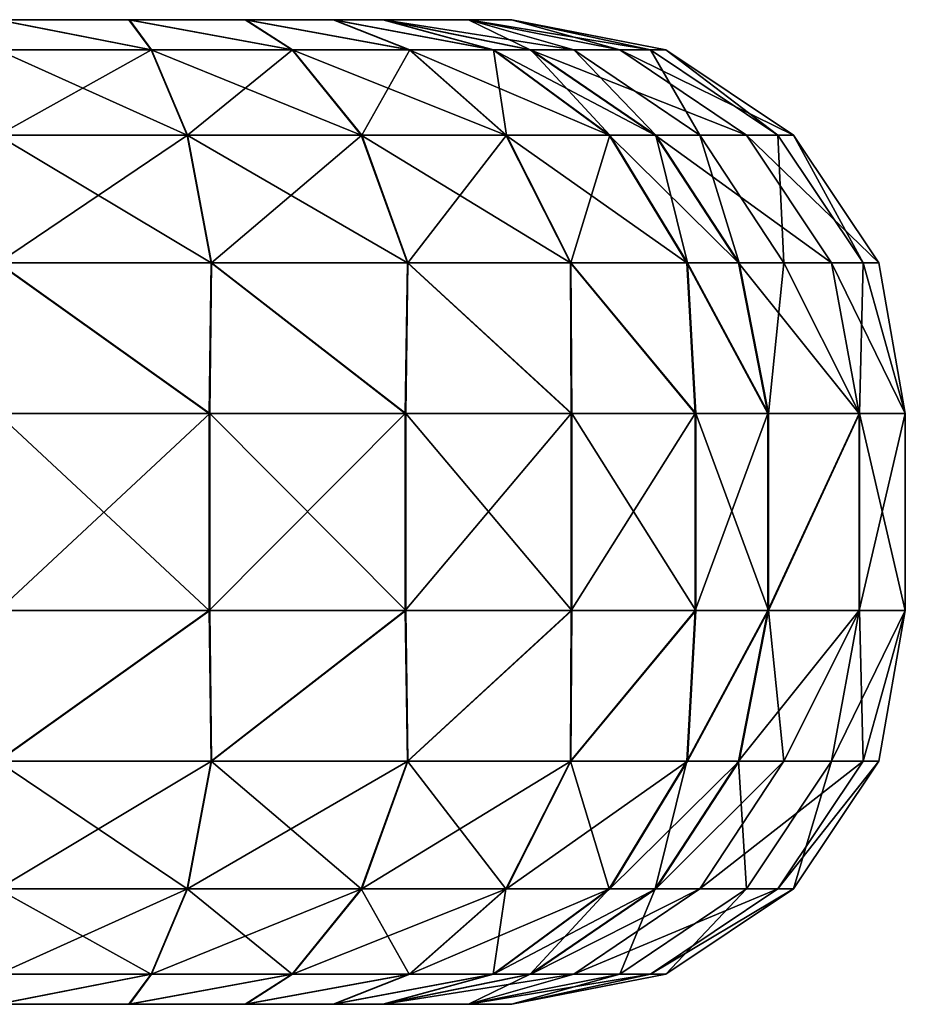
# Model space of a CAD drawing. Units: inches. Extents: x -15.4 to 15.4, y -2.6 to 0.
# Drawn here: x 6.9 to 7.8, y -2.6 to -1.7 of the extents above; entities that cross this region are included whole.
import ezdxf

# ---------------------------------------------------------------- set-up
doc = ezdxf.new("R2010")
doc.units = ezdxf.units.IN
doc.header["$MEASUREMENT"] = 0
doc.layers.add('AFUAC-3-KNWD', color=15, linetype='Continuous')

msp = doc.modelspace()

# ---------------------------------------------------------------- meshes
at = {"layer": 'AFUAC-3-KNWD'}
mesh = msp.add_polyface(dxfattribs=at)
corners = [(6.61219, -1.65354, 60.13979), (6.05208, -1.65354, 60.76168), (6.6929, -1.65354, 60.16142), (7.33372, -1.65354, 60.76168), (6.6929, -1.65354, 59.83858), (6.05242, -1.65354, 59.23811), (6.61219, -1.65354, 59.86021), (6.00936, -1.65354, 59.74535), (6.55311, -1.65354, 59.91929), (6.53148, -1.65354, 60), (6.00924, -1.65354, 60.25442), (6.55311, -1.65354, 60.08071), (6.13755, -1.65354, 61.26353), (6.52252, -1.65354, 61.5748), (6.18707, -1.65354, 61.38719), (6.27499, -1.65354, 61.48725), (6.39124, -1.65354, 61.55227), (6.86328, -1.65354, 61.5748), (6.86274, -1.65354, 58.4252), (6.52306, -1.65354, 58.4252), (6.39182, -1.65354, 58.44772), (6.27559, -1.65354, 58.5127), (6.18767, -1.65354, 58.6127), (6.13812, -1.65354, 58.7363), (6.52306, -1.68351, 58.27454), (6.86274, -1.68351, 58.27454), (6.52306, -1.76885, 58.14681), (6.36969, -1.68351, 58.29659), (6.33371, -1.76885, 58.17404), (6.1597, -1.76885, 58.2535), (6.11166, -1.68351, 58.46242), (6.22875, -1.68351, 58.36095), (6.30913, -1.89658, 61.90785), (6.52252, -1.76885, 61.85319), (6.33317, -1.76885, 61.82596), (6.11302, -1.89658, 61.81829), (6.15916, -1.76885, 61.7465), (6.52252, -1.68351, 61.72546), (6.36916, -1.68351, 61.70341), (6.22822, -1.68351, 61.63905), (6.11112, -1.68351, 61.53758), (6.86328, -1.68351, 61.72546), (6.86328, -1.76885, 61.85319)]
mesh.append_faces([[corners[k] for k in face] for face in [(27, 26, 28), (29, 30, 31), (28, 31, 27), (32, 33, 34), (35, 34, 36), (34, 37, 38), (36, 38, 39)]], dxfattribs={"vtx0": -1})
mesh.append_faces([[corners[k] for k in face] for face in [(0, 1, 2), (4, 5, 6), (6, 7, 8), (8, 7, 9), (9, 10, 11), (11, 10, 0), (27, 19, 24), (30, 21, 31), (31, 20, 27), (33, 37, 34), (37, 13, 38), (38, 16, 39), (39, 15, 40), (41, 13, 37), (42, 37, 33)]], dxfattribs={"vtx0": -1, "vtx1": -1})
mesh.append_faces([[corners[k] for k in face] for face in [(2, 1, 3)]], dxfattribs={"vtx0": -1, "vtx1": -1, "vtx2": -1})
mesh.append_faces([[corners[k] for k in face] for face in [(6, 5, 7), (9, 7, 10), (0, 10, 1), (13, 12, 14), (13, 14, 15), (5, 18, 19), (19, 21, 22), (19, 22, 23), (30, 22, 21), (31, 21, 20), (38, 13, 16), (39, 16, 15), (40, 15, 14)]], dxfattribs={"vtx0": -1, "vtx2": -1})
mesh.append_faces([[corners[k] for k in face] for face in [(20, 21, 19), (29, 31, 28), (34, 38, 36)]], dxfattribs={"vtx1": -1})
mesh.append_faces([[corners[k] for k in face] for face in [(1, 12, 13), (13, 17, 1), (23, 5, 19), (19, 18, 24), (24, 25, 26), (20, 19, 27), (27, 24, 26)]], dxfattribs={"vtx1": -1, "vtx2": -1})
mesh.append_faces([[corners[k] for k in face] for face in [(15, 16, 13)]], dxfattribs={"vtx2": -1})
mesh = msp.add_polyface(dxfattribs=at)
corners = [(6.6929, -1.65354, 60.16142), (7.33372, -1.65354, 60.76168), (6.77361, -1.65354, 60.13979), (7.37656, -1.65354, 60.25442), (6.83269, -1.65354, 60.08071), (6.85432, -1.65354, 60), (7.37644, -1.65354, 59.74535), (6.83269, -1.65354, 59.91929), (6.77361, -1.65354, 59.86021), (7.33338, -1.65354, 59.23811), (6.6929, -1.65354, 59.83858), (6.05242, -1.65354, 59.23811), (6.05208, -1.65354, 60.76168), (6.86328, -1.65354, 61.5748), (7.24825, -1.65354, 61.26353), (6.99456, -1.65354, 61.55227), (7.11081, -1.65354, 61.48725), (7.19873, -1.65354, 61.38719), (7.24768, -1.65354, 58.7363), (6.86274, -1.65354, 58.4252), (7.19813, -1.65354, 58.6127), (7.11021, -1.65354, 58.5127), (6.99398, -1.65354, 58.44772), (6.52306, -1.68351, 58.27454), (6.86274, -1.68351, 58.27454), (6.52306, -1.76885, 58.14681), (6.86274, -1.76885, 58.14681), (7.27414, -1.68351, 58.46242), (7.15705, -1.68351, 58.36095), (7.01611, -1.68351, 58.29659), (7.05209, -1.76885, 58.17404), (7.07614, -1.89658, 58.09215), (7.2261, -1.76885, 58.2535), (7.27224, -1.89658, 58.18171), (7.27468, -1.68351, 61.53758), (7.15758, -1.68351, 61.63905), (7.01664, -1.68351, 61.70341), (6.86328, -1.68351, 61.72546), (6.86328, -1.76885, 61.85319), (7.05263, -1.76885, 61.82596), (7.22664, -1.76885, 61.7465), (7.07667, -1.89658, 61.90785), (6.52252, -1.65354, 61.5748), (6.52252, -1.68351, 61.72546)]
mesh.append_faces([[corners[k] for k in face] for face in [(19, 21, 22), (32, 29, 28), (36, 38, 39), (35, 39, 40)]], dxfattribs={"vtx0": -1})
mesh.append_faces([[corners[k] for k in face] for face in [(0, 1, 2), (2, 3, 4), (4, 3, 5), (5, 6, 7), (7, 6, 8), (8, 9, 10), (23, 19, 24), (25, 24, 26), (20, 27, 21), (21, 28, 22), (22, 29, 19), (34, 16, 35), (35, 15, 36), (36, 13, 37), (37, 38, 36)]], dxfattribs={"vtx0": -1, "vtx1": -1})
mesh.append_faces([[corners[k] for k in face] for face in [(10, 9, 11), (12, 13, 14), (11, 18, 19)]], dxfattribs={"vtx0": -1, "vtx1": -1, "vtx2": -1})
mesh.append_faces([[corners[k] for k in face] for face in [(2, 1, 3), (5, 3, 6), (8, 6, 9), (12, 14, 1), (13, 16, 17), (13, 17, 14), (19, 20, 21), (21, 27, 28), (22, 28, 29), (19, 29, 24), (24, 30, 26), (34, 17, 16), (35, 16, 15), (36, 15, 13)]], dxfattribs={"vtx0": -1, "vtx2": -1})
mesh.append_faces([[corners[k] for k in face] for face in [(15, 16, 13), (30, 29, 32), (32, 33, 30), (36, 39, 35), (39, 41, 40)]], dxfattribs={"vtx1": -1})
mesh.append_faces([[corners[k] for k in face] for face in [(9, 18, 11), (18, 20, 19), (13, 42, 37), (37, 43, 38)]], dxfattribs={"vtx1": -1, "vtx2": -1})
mesh.append_faces([[corners[k] for k in face] for face in [(24, 29, 30), (26, 30, 31)]], dxfattribs={"vtx2": -1})
mesh = msp.add_polyface(dxfattribs=at)
corners = [(6.6929, -1.65354, 59.83858), (6.6929, -2.20472, 59.83858), (6.77361, -1.65354, 59.86021), (6.77361, -2.20472, 59.86021), (6.83269, -1.65354, 59.91929), (6.83269, -2.20472, 59.91929), (6.85432, -1.65354, 60), (6.85432, -2.20472, 60), (6.83269, -1.65354, 60.08071), (6.83269, -2.20472, 60.08071), (6.77361, -1.65354, 60.13979), (6.77361, -2.20472, 60.13979), (6.6929, -1.65354, 60.16142), (6.6929, -2.20472, 60.16142), (6.86328, -2.04724, 61.9685), (6.86328, -2.24409, 61.9685), (7.0748, -2.04724, 61.93956), (7.0748, -2.24409, 61.93956), (7.27077, -2.24409, 61.85486), (7.27077, -2.04724, 61.85486), (7.27011, -2.04724, 58.14507), (7.27011, -2.24409, 58.14507), (7.0742, -2.24409, 58.06042), (7.0742, -2.04724, 58.06042), (6.86274, -2.04724, 58.0315), (6.86274, -2.24409, 58.0315), (6.52306, -2.04724, 58.0315), (6.52252, -2.24409, 61.9685), (6.52306, -1.89658, 58.06147), (6.86274, -1.76885, 58.14681), (6.86274, -1.89658, 58.06147), (7.07614, -1.89658, 58.09215), (7.27224, -1.89658, 58.18171), (7.05209, -1.76885, 58.17404), (6.86328, -1.76885, 61.85319), (6.86328, -1.89658, 61.93853), (7.05263, -1.76885, 61.82596), (7.07667, -1.89658, 61.90785), (7.22664, -1.76885, 61.7465), (7.27278, -1.89658, 61.81829), (6.52252, -1.76885, 61.85319), (6.52252, -1.89658, 61.93853), (6.81101, -2.20472, 60), (6.79519, -2.20472, 60.05906), (6.75196, -2.20472, 60.10229), (6.6929, -2.20472, 60.11811)]
mesh.append_faces([[corners[k] for k in face] for face in [(2, 1, 3), (4, 3, 5), (6, 5, 7), (8, 7, 9), (10, 9, 11), (12, 11, 13), (16, 15, 17), (16, 18, 19), (20, 22, 23), (24, 22, 25), (14, 27, 15), (28, 29, 30), (26, 30, 24), (23, 30, 31), (20, 31, 32), (29, 31, 30), (36, 35, 37), (38, 37, 39), (35, 16, 37), (37, 19, 39)]], dxfattribs={"vtx0": -1})
mesh.append_faces([[corners[k] for k in face] for face in [(5, 42, 7), (7, 42, 9), (9, 43, 11), (11, 44, 13)]], dxfattribs={"vtx0": -1, "vtx1": -1})
mesh.append_faces([[corners[k] for k in face] for face in [(9, 42, 43), (11, 43, 44), (13, 44, 45)]], dxfattribs={"vtx0": -1, "vtx2": -1})
mesh.append_faces([[corners[k] for k in face] for face in [(0, 1, 2), (2, 3, 4), (4, 5, 6), (6, 7, 8), (8, 9, 10), (10, 11, 12), (14, 15, 16), (23, 22, 24), (24, 25, 26), (24, 30, 23), (23, 31, 20), (34, 35, 36), (14, 16, 35), (16, 19, 37), (34, 40, 35), (35, 41, 14)]], dxfattribs={"vtx1": -1})
mesh.append_faces([[corners[k] for k in face] for face in [(16, 17, 18), (20, 21, 22), (32, 31, 33)]], dxfattribs={"vtx2": -1})
mesh = msp.add_polyface(dxfattribs=at)
corners = [(7.27077, -2.04724, 61.85486), (7.43678, -2.24409, 61.72063), (7.43678, -2.04724, 61.72063), (7.55997, -2.04724, 58.45301), (7.4361, -2.24409, 58.27922), (7.4361, -2.04724, 58.27922), (7.27011, -2.24409, 58.14507), (7.27011, -2.04724, 58.14507), (7.27224, -1.89658, 58.18171), (7.43517, -1.89658, 58.32289), (7.51987, -1.76885, 58.67789), (7.4741, -1.76885, 58.5397), (7.35791, -1.68351, 58.59276), (7.39499, -1.68351, 58.70469), (7.24768, -1.65354, 58.7363), (7.19813, -1.65354, 58.6127), (7.27414, -1.68351, 58.46242), (7.2261, -1.76885, 58.2535), (7.15705, -1.68351, 58.36095), (7.37067, -1.76885, 58.37878), (7.55173, -1.89658, 58.50425), (7.52047, -1.76885, 61.32182), (7.43866, -1.68351, 61.07432), (7.39557, -1.68351, 61.29507), (7.24825, -1.65354, 61.26353), (7.33372, -1.65354, 60.76168), (7.51526, -1.68351, 60.46305), (7.37656, -1.65354, 60.25442), (7.53062, -1.68351, 59.84718), (7.37644, -1.65354, 59.74535), (7.48458, -1.68351, 59.23285), (7.33338, -1.65354, 59.23811), (7.47463, -1.76885, 61.4603), (7.35845, -1.68351, 61.40724), (7.19873, -1.65354, 61.38719), (7.27468, -1.68351, 61.53758), (7.15758, -1.68351, 61.63905), (7.22664, -1.76885, 61.7465), (7.37121, -1.76885, 61.62122), (7.27278, -1.89658, 61.81829), (7.43571, -1.89658, 61.67711), (7.55226, -1.89658, 61.49575), (7.56064, -2.04724, 61.54673)]
mesh.append_faces([[corners[k] for k in face] for face in [(0, 1, 2), (3, 4, 5), (5, 6, 7), (5, 8, 9), (19, 18, 16), (11, 16, 12), (9, 17, 19), (20, 19, 11), (32, 23, 33), (35, 37, 38), (33, 38, 32), (38, 39, 40), (32, 40, 41), (39, 2, 40)]], dxfattribs={"vtx0": -1})
mesh.append_faces([[corners[k] for k in face] for face in [(14, 12, 15), (24, 22, 25), (25, 26, 27), (27, 28, 29), (29, 30, 31), (31, 13, 14), (33, 34, 35)]], dxfattribs={"vtx0": -1, "vtx1": -1})
mesh.append_faces([[corners[k] for k in face] for face in [(10, 12, 13), (15, 12, 16), (21, 22, 23), (25, 22, 26), (27, 26, 28), (29, 28, 30), (31, 30, 13), (33, 24, 34)]], dxfattribs={"vtx0": -1, "vtx2": -1})
mesh.append_faces([[corners[k] for k in face] for face in [(7, 8, 5), (5, 9, 3), (17, 18, 19), (19, 16, 11), (36, 37, 35), (35, 38, 33), (37, 39, 38), (38, 40, 32), (0, 2, 39), (2, 42, 40)]], dxfattribs={"vtx1": -1})
mesh.append_faces([[corners[k] for k in face] for face in [(13, 12, 14), (23, 22, 24), (32, 21, 23), (33, 23, 24)]], dxfattribs={"vtx1": -1, "vtx2": -1})
mesh.append_faces([[corners[k] for k in face] for face in [(10, 11, 12), (9, 8, 17), (20, 9, 19)]], dxfattribs={"vtx2": -1})
mesh = msp.add_polyface(dxfattribs=at)
corners = [(7.43678, -2.04724, 61.72063), (7.56064, -2.24409, 61.54673), (7.56064, -2.04724, 61.54673), (7.63323, -2.24409, 61.34596), (7.63323, -2.04724, 61.34596), (7.72428, -2.04724, 60.81135), (7.76991, -2.24409, 60.27095), (7.76991, -2.04724, 60.27095), (7.76979, -2.24409, 59.72864), (7.76979, -2.04724, 59.72864), (7.72391, -2.24409, 59.18827), (7.72391, -2.04724, 59.18827), (7.63262, -2.24409, 58.65369), (7.63262, -2.04724, 58.65369), (7.55997, -2.24409, 58.45301), (7.55997, -2.04724, 58.45301), (7.43517, -1.89658, 58.32289), (7.55173, -1.89658, 58.50425), (7.60332, -1.89658, 58.65998), (7.4741, -1.76885, 58.5397), (7.51987, -1.76885, 58.67789), (7.69599, -1.89658, 59.20636), (7.74362, -1.89658, 59.84187), (7.72773, -1.89658, 60.47897), (7.64849, -1.89658, 61.11132), (7.60392, -1.89658, 61.33968), (7.56444, -1.76885, 61.0965), (7.52047, -1.76885, 61.32182), (7.43866, -1.68351, 61.07432), (7.61131, -1.76885, 59.21697), (7.6583, -1.76885, 59.844), (7.64263, -1.76885, 60.47259), (7.39499, -1.68351, 58.70469), (7.48458, -1.68351, 59.23285), (7.53062, -1.68351, 59.84718), (7.51526, -1.68351, 60.46305), (7.55226, -1.89658, 61.49575), (7.47463, -1.76885, 61.4603), (7.43571, -1.89658, 61.67711)]
mesh.append_faces([[corners[k] for k in face] for face in [(7, 23, 5), (5, 23, 24)]])
mesh.append_faces([[corners[k] for k in face] for face in [(0, 1, 2), (2, 3, 4), (11, 12, 13), (13, 14, 15), (15, 16, 17), (13, 17, 18), (18, 19, 20), (9, 21, 22), (7, 22, 23), (4, 24, 25), (25, 26, 27), (36, 4, 25), (36, 27, 37), (38, 2, 36)]], dxfattribs={"vtx0": -1})
mesh.append_faces([[corners[k] for k in face] for face in [(5, 6, 7), (7, 8, 9), (9, 10, 11), (11, 21, 9), (21, 29, 22), (22, 30, 23), (23, 31, 24), (20, 32, 29), (29, 33, 30), (30, 34, 31), (31, 35, 26)]], dxfattribs={"vtx0": -1, "vtx1": -1})
mesh.append_faces([[corners[k] for k in face] for face in [(11, 18, 21), (21, 20, 29), (22, 29, 30), (23, 30, 31), (24, 31, 26), (29, 32, 33), (30, 33, 34), (31, 34, 35), (26, 35, 28)]], dxfattribs={"vtx0": -1, "vtx2": -1})
mesh.append_faces([[corners[k] for k in face] for face in [(4, 3, 5), (15, 17, 13), (13, 18, 11), (9, 22, 7), (5, 24, 4), (18, 20, 21), (2, 4, 36)]], dxfattribs={"vtx1": -1})
mesh.append_faces([[corners[k] for k in face] for face in [(25, 24, 26), (27, 26, 28)]], dxfattribs={"vtx1": -1, "vtx2": -1})
mesh.append_faces([[corners[k] for k in face] for face in [(18, 17, 19), (36, 25, 27)]], dxfattribs={"vtx2": -1})
mesh = msp.add_polyface(dxfattribs=at)
corners = [(7.27077, -2.04724, 61.85486), (7.27077, -2.24409, 61.85486), (7.43678, -2.24409, 61.72063), (7.43678, -2.04724, 61.72063), (7.56064, -2.24409, 61.54673), (7.4361, -2.04724, 58.27922), (7.4361, -2.24409, 58.27922), (7.27011, -2.24409, 58.14507), (7.27278, -2.39475, 61.81829), (7.43571, -2.39475, 61.67711), (7.52047, -2.52248, 61.32182), (7.47463, -2.52248, 61.4603), (7.35845, -2.60782, 61.40724), (7.39557, -2.60782, 61.29507), (7.24825, -2.63779, 61.26353), (7.19873, -2.63779, 61.38719), (7.27468, -2.60782, 61.53758), (7.22664, -2.52248, 61.7465), (7.15758, -2.60782, 61.63905), (7.37121, -2.52248, 61.62122), (7.55226, -2.39475, 61.49575), (7.27224, -2.39475, 58.18171), (7.43517, -2.39475, 58.32289), (7.55997, -2.24409, 58.45301), (7.55173, -2.39475, 58.50425), (7.4741, -2.52248, 58.5397), (7.37067, -2.52248, 58.37878), (7.2261, -2.52248, 58.2535), (7.51987, -2.52248, 58.67789), (7.39499, -2.60782, 58.70469), (7.35791, -2.60782, 58.59276), (7.27414, -2.60782, 58.46242), (7.24768, -2.63779, 58.7363), (7.19813, -2.63779, 58.6127), (7.56444, -2.52248, 61.0965), (7.43866, -2.60782, 61.07432), (7.33372, -2.63779, 60.76168), (7.51526, -2.60782, 60.46305), (7.37656, -2.63779, 60.25442), (7.53062, -2.60782, 59.84718), (7.37644, -2.63779, 59.74535), (7.48458, -2.60782, 59.23285), (7.33338, -2.63779, 59.23811)]
mesh.append_faces([[corners[k] for k in face] for face in [(2, 8, 9), (19, 18, 16), (11, 16, 12), (9, 17, 19), (20, 19, 11), (21, 6, 22), (22, 25, 26), (21, 26, 27), (25, 29, 30), (26, 30, 31)]], dxfattribs={"vtx0": -1})
mesh.append_faces([[corners[k] for k in face] for face in [(14, 12, 15), (28, 29, 25), (29, 32, 30), (30, 33, 31), (35, 36, 37), (37, 38, 39), (39, 40, 41), (41, 42, 29), (29, 28, 41)]], dxfattribs={"vtx0": -1, "vtx1": -1})
mesh.append_faces([[corners[k] for k in face] for face in [(10, 12, 13), (15, 12, 16), (30, 32, 33), (34, 13, 35), (35, 14, 36), (37, 36, 38), (39, 38, 40), (41, 40, 42), (29, 42, 32)]], dxfattribs={"vtx0": -1, "vtx2": -1})
mesh.append_faces([[corners[k] for k in face] for face in [(1, 8, 2), (2, 9, 4), (17, 18, 19), (19, 16, 11), (24, 25, 22), (22, 26, 21), (25, 30, 26), (26, 31, 27)]], dxfattribs={"vtx1": -1})
mesh.append_faces([[corners[k] for k in face] for face in [(13, 12, 14), (35, 13, 14)]], dxfattribs={"vtx1": -1, "vtx2": -1})
mesh.append_faces([[corners[k] for k in face] for face in [(0, 1, 2), (3, 2, 4), (5, 6, 7), (10, 11, 12), (9, 8, 17), (20, 9, 19), (21, 7, 6), (22, 6, 23)]], dxfattribs={"vtx2": -1})
mesh = msp.add_polyface(dxfattribs=at)
corners = [(7.56064, -2.04724, 61.54673), (7.56064, -2.24409, 61.54673), (7.63323, -2.24409, 61.34596), (7.72428, -2.04724, 60.81135), (7.72428, -2.24409, 60.81135), (7.76991, -2.24409, 60.27095), (7.76991, -2.04724, 60.27095), (7.76979, -2.24409, 59.72864), (7.76979, -2.04724, 59.72864), (7.72391, -2.24409, 59.18827), (7.72391, -2.04724, 59.18827), (7.63262, -2.24409, 58.65369), (7.55997, -2.24409, 58.45301), (7.63262, -2.04724, 58.65369), (7.55997, -2.04724, 58.45301), (7.4361, -2.24409, 58.27922), (7.43571, -2.39475, 61.67711), (7.55226, -2.39475, 61.49575), (7.60392, -2.39475, 61.33968), (7.47463, -2.52248, 61.4603), (7.52047, -2.52248, 61.32182), (7.43517, -2.39475, 58.32289), (7.55173, -2.39475, 58.50425), (7.60332, -2.39475, 58.65998), (7.51987, -2.52248, 58.67789), (7.4741, -2.52248, 58.5397), (7.64849, -2.39475, 61.11132), (7.56444, -2.52248, 61.0965), (7.39557, -2.60782, 61.29507), (7.48458, -2.60782, 59.23285), (7.61131, -2.52248, 59.21697), (7.53062, -2.60782, 59.84718), (7.6583, -2.52248, 59.844), (7.51526, -2.60782, 60.46305), (7.64263, -2.52248, 60.47259), (7.43866, -2.60782, 61.07432), (7.69599, -2.39475, 59.20636), (7.74362, -2.39475, 59.84187), (7.72773, -2.39475, 60.47897)]
mesh.append_faces([[corners[k] for k in face] for face in [(5, 4, 38), (38, 4, 26)]])
mesh.append_faces([[corners[k] for k in face] for face in [(1, 16, 17), (2, 17, 18), (18, 19, 20), (21, 12, 22), (22, 11, 23), (22, 24, 25), (26, 2, 18), (36, 7, 37), (37, 5, 38)]], dxfattribs={"vtx0": -1})
mesh.append_faces([[corners[k] for k in face] for face in [(29, 30, 31), (31, 32, 33), (33, 34, 35), (30, 36, 32), (32, 37, 34), (34, 38, 27), (23, 9, 36)]], dxfattribs={"vtx0": -1, "vtx1": -1})
mesh.append_faces([[corners[k] for k in face] for face in [(3, 2, 4), (3, 4, 5), (6, 5, 7), (8, 7, 9), (10, 9, 11), (26, 20, 27), (29, 24, 30), (31, 30, 32), (33, 32, 34), (35, 34, 27), (30, 23, 36), (32, 36, 37), (34, 37, 38), (27, 38, 26)]], dxfattribs={"vtx0": -1, "vtx2": -1})
mesh.append_faces([[corners[k] for k in face] for face in [(11, 12, 13), (1, 17, 2), (23, 24, 22), (4, 2, 26), (24, 23, 30), (11, 9, 23), (7, 5, 37)]], dxfattribs={"vtx1": -1})
mesh.append_faces([[corners[k] for k in face] for face in [(27, 20, 28), (9, 7, 36)]], dxfattribs={"vtx1": -1, "vtx2": -1})
mesh.append_faces([[corners[k] for k in face] for face in [(0, 1, 2), (14, 12, 15), (18, 17, 19), (22, 12, 11), (26, 18, 20)]], dxfattribs={"vtx2": -1})
mesh = msp.add_polyface(dxfattribs=at)
corners = [(6.6929, -2.20472, 59.88189), (6.6929, -2.26378, 59.94094), (6.75196, -2.20472, 59.89772), (6.72243, -2.26378, 59.94886), (6.79519, -2.20472, 59.94094), (6.74404, -2.26378, 59.97047), (6.81101, -2.20472, 60), (6.75196, -2.26378, 60), (6.79519, -2.20472, 60.05906), (6.74404, -2.26378, 60.02953), (6.75196, -2.20472, 60.10229), (6.72243, -2.26378, 60.05114), (6.6929, -2.20472, 60.11811), (6.6929, -2.26378, 60.05906), (6.6929, -2.51968, 59.94094), (6.72243, -2.51968, 59.94886), (6.74404, -2.51968, 59.97047), (6.75196, -2.51968, 60), (6.74404, -2.51968, 60.02953), (6.72243, -2.51968, 60.05114), (6.6929, -2.51968, 60.05906), (6.86274, -2.63779, 58.4252), (7.24768, -2.63779, 58.7363), (6.05242, -2.63779, 59.23811), (7.33338, -2.63779, 59.23811), (6.05208, -2.63779, 60.76168), (7.33372, -2.63779, 60.76168), (7.24825, -2.63779, 61.26353), (6.86328, -2.63779, 61.5748), (6.86328, -2.24409, 61.9685), (6.52252, -2.24409, 61.9685), (6.86328, -2.39475, 61.93853), (6.52252, -2.39475, 61.93853), (6.86328, -2.52248, 61.85319), (6.52252, -2.52248, 61.85319), (6.86328, -2.60782, 61.72546), (6.52252, -2.60782, 61.72546), (6.52306, -2.63779, 58.4252), (6.86274, -2.60782, 58.27454), (6.52306, -2.60782, 58.27454), (6.86274, -2.52248, 58.14681), (6.52306, -2.52248, 58.14681), (6.86274, -2.39475, 58.06147), (6.52306, -2.39475, 58.06147), (6.86274, -2.24409, 58.0315), (6.77361, -2.20472, 59.86021), (6.6929, -2.20472, 59.83858), (6.83269, -2.20472, 59.91929)]
mesh.append_faces([[corners[k] for k in face] for face in [(2, 1, 3), (4, 3, 5), (6, 5, 7), (8, 7, 9), (10, 9, 11), (12, 11, 13), (3, 14, 15), (5, 15, 16), (7, 16, 17), (9, 17, 18), (11, 18, 19), (13, 19, 20), (16, 18, 17)]], dxfattribs={"vtx0": -1})
mesh.append_faces([[corners[k] for k in face] for face in [(2, 45, 0), (45, 4, 47), (14, 20, 15), (15, 19, 16)]], dxfattribs={"vtx0": -1, "vtx1": -1})
mesh.append_faces([[corners[k] for k in face] for face in [(21, 22, 23), (25, 27, 28)]], dxfattribs={"vtx0": -1, "vtx1": -1, "vtx2": -1})
mesh.append_faces([[corners[k] for k in face] for face in [(23, 22, 24), (25, 26, 27), (0, 45, 46), (47, 4, 6), (15, 20, 19), (16, 19, 18)]], dxfattribs={"vtx0": -1, "vtx2": -1})
mesh.append_faces([[corners[k] for k in face] for face in [(0, 1, 2), (2, 3, 4), (4, 5, 6), (6, 7, 8), (8, 9, 10), (10, 11, 12), (1, 14, 3), (3, 15, 5), (5, 16, 7), (7, 17, 9), (9, 18, 11), (11, 19, 13), (29, 30, 31), (31, 32, 33), (40, 41, 42), (42, 43, 44)]], dxfattribs={"vtx1": -1})
mesh.append_faces([[corners[k] for k in face] for face in [(33, 34, 35), (35, 36, 28), (21, 37, 38), (38, 39, 40), (2, 4, 45)]], dxfattribs={"vtx1": -1, "vtx2": -1})
mesh = msp.add_polyface(dxfattribs=at)
corners = [(6.05242, -2.63779, 59.23811), (7.33338, -2.63779, 59.23811), (6.00936, -2.63779, 59.74535), (7.37644, -2.63779, 59.74535), (6.00924, -2.63779, 60.25442), (7.33372, -2.63779, 60.76168), (6.05208, -2.63779, 60.76168), (6.52252, -2.63779, 61.5748), (6.13755, -2.63779, 61.26353), (6.18707, -2.63779, 61.38719), (6.27499, -2.63779, 61.48725), (6.39124, -2.63779, 61.55227), (6.52306, -2.63779, 58.4252), (6.13812, -2.63779, 58.7363), (6.18767, -2.63779, 58.6127), (6.27559, -2.63779, 58.5127), (6.39182, -2.63779, 58.44772), (6.11112, -2.60782, 61.53758), (6.22822, -2.60782, 61.63905), (6.36916, -2.60782, 61.70341), (6.52252, -2.60782, 61.72546), (6.52252, -2.52248, 61.85319), (6.33317, -2.52248, 61.82596), (6.15916, -2.52248, 61.7465), (6.52252, -2.39475, 61.93853), (6.30913, -2.39475, 61.90785), (6.11302, -2.39475, 61.81829), (6.52252, -2.24409, 61.9685), (6.311, -2.24409, 61.93956), (6.11503, -2.24409, 61.85486), (6.11356, -2.39475, 58.18171), (6.11569, -2.24409, 58.14507), (6.30966, -2.39475, 58.09215), (6.3116, -2.24409, 58.06042), (6.52306, -2.39475, 58.06147), (6.52306, -2.24409, 58.0315), (6.52306, -2.52248, 58.14681), (6.33371, -2.52248, 58.17404), (6.1597, -2.52248, 58.2535), (6.52306, -2.60782, 58.27454), (6.36969, -2.60782, 58.29659), (6.22875, -2.60782, 58.36095), (6.11166, -2.60782, 58.46242)]
mesh.append_faces([[corners[k] for k in face] for face in [(10, 7, 11), (12, 15, 16), (19, 21, 22), (18, 22, 23), (22, 24, 25), (23, 25, 26), (24, 28, 25), (25, 29, 26), (32, 31, 33), (34, 33, 35), (32, 36, 37), (30, 37, 38), (37, 39, 40), (38, 40, 41)]], dxfattribs={"vtx0": -1})
mesh.append_faces([[corners[k] for k in face] for face in [(0, 1, 2), (2, 3, 4), (4, 5, 6), (6, 7, 8), (8, 7, 9), (9, 7, 10), (17, 10, 18), (18, 11, 19), (19, 7, 20), (20, 21, 19), (36, 39, 37), (40, 16, 41), (41, 15, 42)]], dxfattribs={"vtx0": -1, "vtx1": -1})
mesh.append_faces([[corners[k] for k in face] for face in [(12, 0, 13), (12, 13, 14), (17, 9, 10), (18, 10, 11), (19, 11, 7), (40, 12, 16), (41, 16, 15), (42, 15, 14)]], dxfattribs={"vtx0": -1, "vtx2": -1})
mesh.append_faces([[corners[k] for k in face] for face in [(19, 22, 18), (21, 24, 22), (22, 25, 23), (27, 28, 24), (28, 29, 25), (30, 31, 32), (32, 33, 34), (34, 36, 32), (32, 37, 30), (37, 40, 38)]], dxfattribs={"vtx1": -1})
mesh.append_faces([[corners[k] for k in face] for face in [(14, 15, 12)]], dxfattribs={"vtx1": -1, "vtx2": -1})
mesh = msp.add_polyface(dxfattribs=at)
corners = [(6.99398, -2.63779, 58.44772), (7.11021, -2.63779, 58.5127), (6.86274, -2.63779, 58.4252), (7.19813, -2.63779, 58.6127), (7.24768, -2.63779, 58.7363), (6.00936, -2.63779, 59.74535), (7.33338, -2.63779, 59.23811), (7.37644, -2.63779, 59.74535), (6.00924, -2.63779, 60.25442), (7.37656, -2.63779, 60.25442), (7.33372, -2.63779, 60.76168), (6.86328, -2.63779, 61.5748), (7.24825, -2.63779, 61.26353), (7.19873, -2.63779, 61.38719), (7.11081, -2.63779, 61.48725), (6.99456, -2.63779, 61.55227), (6.86328, -2.24409, 61.9685), (6.86328, -2.39475, 61.93853), (7.0748, -2.24409, 61.93956), (7.07667, -2.39475, 61.90785), (7.27077, -2.24409, 61.85486), (7.27278, -2.39475, 61.81829), (7.27468, -2.60782, 61.53758), (7.15758, -2.60782, 61.63905), (7.01664, -2.60782, 61.70341), (6.86328, -2.60782, 61.72546), (7.05263, -2.52248, 61.82596), (6.86328, -2.52248, 61.85319), (7.22664, -2.52248, 61.7465), (7.01611, -2.60782, 58.29659), (6.86274, -2.60782, 58.27454), (6.86274, -2.52248, 58.14681), (7.05209, -2.52248, 58.17404), (6.86274, -2.39475, 58.06147), (7.07614, -2.39475, 58.09215), (7.0742, -2.24409, 58.06042), (7.27011, -2.24409, 58.14507), (6.86274, -2.24409, 58.0315), (7.27224, -2.39475, 58.18171), (7.2261, -2.52248, 58.2535), (7.27414, -2.60782, 58.46242), (7.15705, -2.60782, 58.36095)]
mesh.append_faces([[corners[k] for k in face] for face in [(18, 17, 19), (20, 19, 21), (27, 19, 17), (28, 24, 23), (29, 31, 32), (32, 33, 34), (34, 36, 38), (34, 39, 32), (39, 40, 41), (32, 41, 29)]], dxfattribs={"vtx0": -1})
mesh.append_faces([[corners[k] for k in face] for face in [(13, 22, 14), (14, 23, 15), (15, 24, 11), (29, 2, 30), (40, 1, 41), (41, 0, 29)]], dxfattribs={"vtx0": -1, "vtx1": -1})
mesh.append_faces([[corners[k] for k in face] for face in [(2, 1, 3), (2, 3, 4), (5, 6, 7), (8, 7, 9), (8, 9, 10), (11, 12, 13), (11, 13, 14), (14, 22, 23), (15, 23, 24), (11, 24, 25), (25, 26, 27), (40, 3, 1), (41, 1, 0)]], dxfattribs={"vtx0": -1, "vtx2": -1})
mesh.append_faces([[corners[k] for k in face] for face in [(0, 1, 2), (16, 17, 18), (18, 19, 20), (26, 24, 28), (28, 21, 26), (34, 33, 35), (38, 39, 34), (39, 41, 32)]], dxfattribs={"vtx1": -1})
mesh.append_faces([[corners[k] for k in face] for face in [(0, 2, 29), (29, 30, 31)]], dxfattribs={"vtx1": -1, "vtx2": -1})
mesh.append_faces([[corners[k] for k in face] for face in [(14, 15, 11), (25, 24, 26), (27, 26, 19), (21, 19, 26), (32, 31, 33), (34, 35, 36), (33, 37, 35)]], dxfattribs={"vtx2": -1})

doc.saveas('drawing.dxf')
